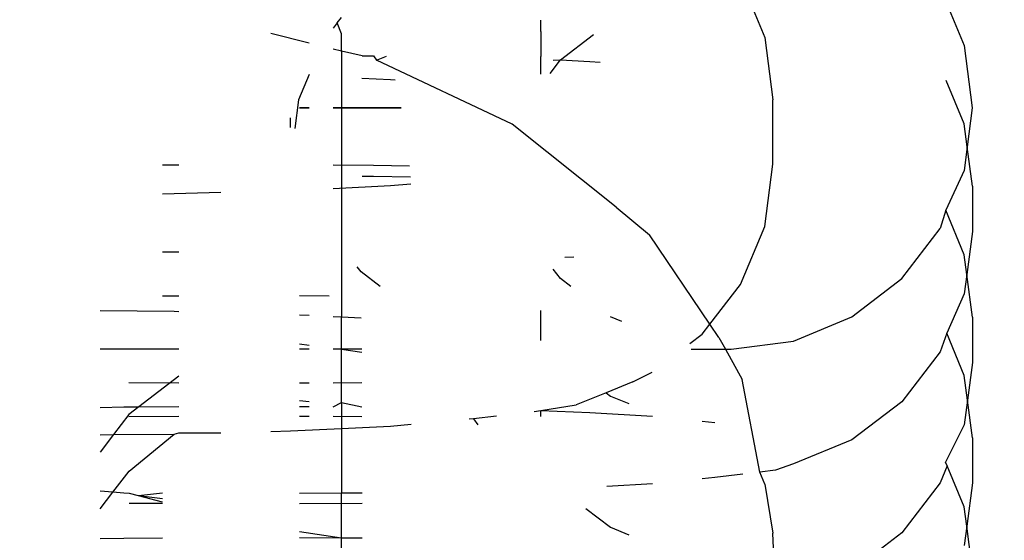
# Model space of a CAD drawing. Units: millimetres. Extents: x 390 to 8916, y 287 to 7585.
# Drawn here: x 4163 to 4172, y 5284 to 5289 of the extents above; entities that cross this region are included whole.
import ezdxf

# ---------------------------------------------------------------- set-up
doc = ezdxf.new("R2010")
doc.units = ezdxf.units.MM
doc.layers.add('Arken', color=7, linetype='Continuous')
doc.layers.add('Mått', color=7, linetype='Continuous')
doc.styles.get("Standard").update_dxf_attribs({"font": 'arial.ttf', "height": 185})
doc.dimstyles.new('LF', dxfattribs={"dimtxt": 185, "dimasz": 120, "dimexe": 50, "dimexo": 300, "dimgap": 50, "dimtad": 1, "dimtih": 1, "dimtoh": 1, "dimdec": 0, "dimrnd": 10, "dimtxsty": 'Standard', "dimcen": 2.5, "dimadec": 0, "dimazin": 0, "dimtfac": 1, "dimtdec": 0, "dimtmove": 0, "dimatfit": 3, "dimfxl": 1, "dimarcsym": 0})

# ---------------------------------------------------------------- blocks, each defined once
blk = doc.blocks.new('*D3')
at = {"layer": 'Defpoints', "color": 0, "transparency": 16777216}
for p in [(7914.8726, 6990.777), (7914.8726, 4415.2503), (390.0761, 4201.8707)]:
    blk.add_point(p, dxfattribs=at)
at = {"layer": 'Mått', "color": 0, "lineweight": -2, "transparency": 16777216}
for p, q in [((390.0761, 4501.8707), (390.0761, 7040.777)), ((7914.8726, 4715.2503), (7914.8726, 7040.777)), ((510.0761, 6990.777), (7794.8726, 6990.777))]:
    blk.add_line(p, q, dxfattribs=at)
at = {"layer": 'Mått', "color": 0, "transparency": 16777216}
for points in [[(510.0761, 7010.777), (510.0761, 6970.777), (390.0761, 6990.777)], [(7794.8726, 7010.777), (7794.8726, 6970.777), (7914.8726, 6990.777)]]:
    blk.add_solid(points, dxfattribs=at)
at = {"layer": 'Mått', "color": 0, "transparency": 16777216, "insert": (4152.4744, 7135.233), "char_height": 185, "attachment_point": 5}
blk.add_mtext('7520mm', dxfattribs=at)
blk = doc.blocks.new('*D4')
at = {"layer": 'Defpoints', "color": 0, "transparency": 16777216}
for p in [(4168.2317, 6659.3533), (8401.7864, 6659.3533), (2712.2448, 287.089)]:
    blk.add_point(p, dxfattribs=at)
at = {"layer": 'Mått', "color": 0, "lineweight": -2, "transparency": 16777216}
for p, q in [((4468.2317, 6659.3533), (8451.7864, 6659.3533)), ((8401.7864, 6539.3533), (8401.7864, 3617.7402)), ((8401.7864, 407.089), (8401.7864, 3328.702)), ((3012.2448, 287.089), (8451.7864, 287.089))]:
    blk.add_line(p, q, dxfattribs=at)
at = {"layer": 'Mått', "color": 0, "transparency": 16777216}
for points in [[(8381.7864, 6539.3533), (8421.7864, 6539.3533), (8401.7864, 6659.3533)], [(8381.7864, 407.089), (8421.7864, 407.089), (8401.7864, 287.089)]]:
    blk.add_solid(points, dxfattribs=at)
at = {"layer": 'Mått', "color": 0, "transparency": 16777216, "insert": (8401.7864, 3473.2211), "char_height": 185, "attachment_point": 5}
blk.add_mtext('6370mm', dxfattribs=at)

msp = doc.modelspace()

# ---------------------------------------------------------------- linework, layer by layer
at = {"layer": 'Arken'}
for p, q in [((4169.3417, 5289.576), (4169.5669, 5289.0344)), ((4171.2042, 5289.5038), (4171.4294, 5288.9601)), ((4165.5733, 5289.1705), (4165.6118, 5289.2204)), ((4165.5733, 5289.1705), (4165.535, 5289.1208)), ((4165.6118, 5289.0698), (4165.5733, 5289.1705)), ((4167.4749, 5289.0917), (4167.4743, 5289.1952)), ((4165.3098, 5288.9821), (4164.9515, 5289.0731)), ((4165.6118, 5288.9054), (4165.6118, 5289.0698)), ((4167.4749, 5289.0917), (4167.4749, 5288.8584)), ((4167.6586, 5288.8262), (4167.966, 5289.061)), ((4169.5669, 5289.0344), (4169.6437, 5288.4525)), ((4171.4294, 5288.9601), (4171.5062, 5288.3766)), ((4165.6118, 5288.9054), (4165.535, 5288.9249)), ((4165.8041, 5288.8643), (4165.6118, 5288.9054)), ((4165.6118, 5288.9054), (4165.6118, 5286.4217)), ((4165.8041, 5288.8643), (4165.9109, 5288.8636)), ((4165.9109, 5288.8636), (4165.9391, 5288.8222)), ((4165.9391, 5288.8222), (4166.0314, 5288.8614)), ((4167.4743, 5288.6913), (4167.4749, 5288.8584)), ((4167.2058, 5288.2259), (4165.9391, 5288.8222)), ((4167.5603, 5288.6986), (4167.6586, 5288.8262)), ((4167.5914, 5288.8226), (4167.6586, 5288.8262)), ((4167.6586, 5288.8262), (4167.9321, 5288.8108)), ((4167.9321, 5288.8108), (4168.0283, 5288.8051)), ((4165.3098, 5288.6876), (4165.212, 5288.4525)), ((4165.8035, 5288.6554), (4166.0689, 5288.6422)), ((4166.0689, 5288.6422), (4166.1143, 5288.6384)), ((4171.43, 5288.2278), (4171.2617, 5288.6332)), ((4165.212, 5288.4525), (4165.1764, 5288.183)), ((4169.6437, 5287.8515), (4169.6437, 5288.4525)), ((4165.2201, 5288.3766), (4165.3098, 5288.3766)), ((4165.3098, 5288.3766), (4165.2201, 5288.3766)), ((4165.2201, 5288.3766), (4165.3098, 5288.3766)), ((4165.3098, 5288.3766), (4165.2201, 5288.3766)), ((4165.2201, 5288.3766), (4165.3098, 5288.3766)), ((4165.3098, 5288.3766), (4165.2201, 5288.3766)), ((4165.2201, 5288.3766), (4165.3098, 5288.3766)), ((4165.3098, 5288.3766), (4165.2201, 5288.3766)), ((4165.2201, 5288.3766), (4165.3098, 5288.3766)), ((4165.3098, 5288.3766), (4165.2201, 5288.3766)), ((4165.2201, 5288.3766), (4165.3098, 5288.3766)), ((4165.3098, 5288.3766), (4165.2201, 5288.3766)), ((4165.2201, 5288.3766), (4165.3098, 5288.3766)), ((4165.3098, 5288.3766), (4165.2201, 5288.3766)), ((4165.2201, 5288.3766), (4165.3098, 5288.3766)), ((4165.3098, 5288.3766), (4165.2201, 5288.3766)), ((4165.2201, 5288.3766), (4165.3098, 5288.3766)), ((4165.3098, 5288.3766), (4165.2201, 5288.3766)), ((4165.2201, 5288.3766), (4165.3098, 5288.3766)), ((4165.3098, 5288.3766), (4165.2201, 5288.3766)), ((4165.2201, 5288.3766), (4165.3098, 5288.3766)), ((4165.3098, 5288.3766), (4165.2201, 5288.3766)), ((4165.2201, 5288.3766), (4165.3098, 5288.3766)), ((4165.3098, 5288.3766), (4165.2201, 5288.3766)), ((4165.2201, 5288.3766), (4165.3098, 5288.3766)), ((4165.3098, 5288.3766), (4165.2201, 5288.3766)), ((4165.2201, 5288.3766), (4165.3098, 5288.3766)), ((4165.3098, 5288.3766), (4165.2201, 5288.3766)), ((4165.2201, 5288.3766), (4165.3098, 5288.3766)), ((4165.3098, 5288.3766), (4165.2201, 5288.3766)), ((4165.2201, 5288.3766), (4165.3098, 5288.3766)), ((4165.3098, 5288.3766), (4165.2201, 5288.3766)), ((4165.2201, 5288.3766), (4165.3098, 5288.3766)), ((4165.3098, 5288.3766), (4165.2201, 5288.3766)), ((4165.2201, 5288.3766), (4165.3098, 5288.3766)), ((4165.3098, 5288.3766), (4165.2201, 5288.3766)), ((4165.2201, 5288.3766), (4165.3098, 5288.3766)), ((4165.3098, 5288.3766), (4165.2201, 5288.3766)), ((4165.2201, 5288.3766), (4165.3098, 5288.3766)), ((4165.3098, 5288.3766), (4165.2201, 5288.3766)), ((4165.2201, 5288.3766), (4165.3098, 5288.3766)), ((4165.3098, 5288.3766), (4165.2201, 5288.3766)), ((4165.2201, 5288.3766), (4165.3098, 5288.3766)), ((4165.3098, 5288.3766), (4165.2201, 5288.3766)), ((4165.2201, 5288.3766), (4165.3098, 5288.3766)), ((4165.3098, 5288.3766), (4165.2201, 5288.3766)), ((4165.2201, 5288.3766), (4165.3098, 5288.3766)), ((4165.3098, 5288.3766), (4165.2201, 5288.3766)), ((4165.2201, 5288.3766), (4165.3098, 5288.3766)), ((4165.3098, 5288.3766), (4165.2201, 5288.3766)), ((4165.2201, 5288.3766), (4165.3098, 5288.3766)), ((4165.3098, 5288.3766), (4165.2201, 5288.3766)), ((4165.2201, 5288.3766), (4165.3098, 5288.3766)), ((4165.3098, 5288.3766), (4165.2201, 5288.3766)), ((4165.2201, 5288.3766), (4165.3098, 5288.3766)), ((4165.3098, 5288.3766), (4165.2201, 5288.3766)), ((4165.2201, 5288.3766), (4165.3098, 5288.3766)), ((4165.3098, 5288.3766), (4165.2201, 5288.3766)), ((4165.2201, 5288.3766), (4165.3098, 5288.3766)), ((4165.3098, 5288.3766), (4165.2201, 5288.3766)), ((4165.2201, 5288.3766), (4165.3098, 5288.3766)), ((4165.3098, 5288.3766), (4165.2201, 5288.3766)), ((4165.2201, 5288.3766), (4165.3098, 5288.3766)), ((4165.3098, 5288.3766), (4165.2201, 5288.3766)), ((4165.2201, 5288.3766), (4165.3098, 5288.3766)), ((4165.3098, 5288.3766), (4165.2201, 5288.3766)), ((4165.2201, 5288.3766), (4165.3098, 5288.3766)), ((4165.3098, 5288.3766), (4165.2201, 5288.3766)), ((4165.2201, 5288.3766), (4165.3098, 5288.3766)), ((4165.3098, 5288.3766), (4165.2201, 5288.3766)), ((4165.2201, 5288.3766), (4165.3098, 5288.3766)), ((4165.3098, 5288.3766), (4165.2201, 5288.3766)), ((4165.2201, 5288.3766), (4165.3098, 5288.3766)), ((4165.3098, 5288.3766), (4165.2201, 5288.3766)), ((4165.2201, 5288.3766), (4165.3098, 5288.3766)), ((4165.3098, 5288.3766), (4165.2201, 5288.3766)), ((4165.2201, 5288.3766), (4165.3098, 5288.3766)), ((4165.3098, 5288.3766), (4165.2201, 5288.3766)), ((4165.2201, 5288.3766), (4165.3098, 5288.3766)), ((4165.3098, 5288.3766), (4165.2201, 5288.3766)), ((4165.2201, 5288.3766), (4165.3098, 5288.3766)), ((4165.3098, 5288.3766), (4165.2201, 5288.3766)), ((4165.2201, 5288.3766), (4165.3098, 5288.3766)), ((4165.3098, 5288.3766), (4165.2201, 5288.3766)), ((4165.2201, 5288.3766), (4165.3098, 5288.3766)), ((4165.3098, 5288.3766), (4165.2201, 5288.3766)), ((4165.2201, 5288.3766), (4165.3098, 5288.3766)), ((4165.3098, 5288.3766), (4165.2201, 5288.3766)), ((4165.2201, 5288.3766), (4165.3098, 5288.3766)), ((4165.3098, 5288.3766), (4165.2201, 5288.3766)), ((4165.2201, 5288.3766), (4165.3098, 5288.3766)), ((4165.3098, 5288.3766), (4165.2201, 5288.3766)), ((4165.2201, 5288.3766), (4165.3098, 5288.3766)), ((4165.3098, 5288.3766), (4165.2201, 5288.3766)), ((4165.2201, 5288.3766), (4165.3098, 5288.3766)), ((4165.3098, 5288.3766), (4165.2201, 5288.3766)), ((4165.2201, 5288.3766), (4165.3098, 5288.3766)), ((4165.3098, 5288.3766), (4165.2201, 5288.3766)), ((4165.2201, 5288.3766), (4165.3098, 5288.3766)), ((4165.3098, 5288.3766), (4165.2201, 5288.3766)), ((4165.2201, 5288.3766), (4165.3098, 5288.3766)), ((4165.3098, 5288.3766), (4165.2201, 5288.3766)), ((4165.2201, 5288.3766), (4165.3098, 5288.3766)), ((4165.3098, 5288.3766), (4165.2201, 5288.3766)), ((4165.2201, 5288.3766), (4165.3098, 5288.3766)), ((4165.3098, 5288.3766), (4165.2201, 5288.3766)), ((4165.2201, 5288.3766), (4165.3098, 5288.3766)), ((4165.3098, 5288.3766), (4165.2201, 5288.3766)), ((4165.2201, 5288.3766), (4165.3098, 5288.3766)), ((4165.3098, 5288.3766), (4165.2201, 5288.3766)), ((4165.2201, 5288.3766), (4165.3098, 5288.3766)), ((4165.3098, 5288.3766), (4165.2201, 5288.3766)), ((4165.2201, 5288.3766), (4165.3098, 5288.3766)), ((4165.3098, 5288.3766), (4165.2201, 5288.3766)), ((4165.2201, 5288.3766), (4165.3098, 5288.3766)), ((4165.3098, 5288.3766), (4165.2201, 5288.3766)), ((4165.2201, 5288.3766), (4165.3098, 5288.3766)), ((4165.3098, 5288.3766), (4165.2201, 5288.3766)), ((4165.2201, 5288.3766), (4165.3098, 5288.3766)), ((4165.3098, 5288.3766), (4165.2201, 5288.3766)), ((4165.2201, 5288.3766), (4165.3098, 5288.3766)), ((4165.3098, 5288.3766), (4165.2201, 5288.3766)), ((4165.2201, 5288.3766), (4165.3098, 5288.3766)), ((4165.3098, 5288.3766), (4165.2201, 5288.3766)), ((4165.2201, 5288.3766), (4165.3098, 5288.3766)), ((4165.3098, 5288.3766), (4165.2201, 5288.3766)), ((4165.2201, 5288.3766), (4165.3098, 5288.3766)), ((4165.3098, 5288.3766), (4165.2201, 5288.3766)), ((4165.2201, 5288.3766), (4165.3098, 5288.3766)), ((4165.3098, 5288.3766), (4165.2201, 5288.3766)), ((4165.2201, 5288.3766), (4165.3098, 5288.3766)), ((4165.3098, 5288.3766), (4165.2201, 5288.3766)), ((4165.2201, 5288.3766), (4165.3098, 5288.3766)), ((4165.3098, 5288.3766), (4165.2201, 5288.3766)), ((4165.2201, 5288.3766), (4165.3098, 5288.3766)), ((4165.3098, 5288.3766), (4165.2201, 5288.3766)), ((4165.2201, 5288.3766), (4165.3098, 5288.3766)), ((4165.3098, 5288.3766), (4165.2201, 5288.3766)), ((4165.2201, 5288.3766), (4165.3098, 5288.3766)), ((4165.3098, 5288.3766), (4165.2201, 5288.3766)), ((4165.2201, 5288.3766), (4165.3098, 5288.3766)), ((4165.3098, 5288.3766), (4165.2201, 5288.3766)), ((4165.2201, 5288.3766), (4165.3098, 5288.3766)), ((4165.3098, 5288.3766), (4165.2201, 5288.3766)), ((4165.2201, 5288.3766), (4165.3098, 5288.3766)), ((4165.3098, 5288.3766), (4165.2201, 5288.3766)), ((4165.2201, 5288.3766), (4165.3098, 5288.3766)), ((4165.3098, 5288.3766), (4165.2201, 5288.3766)), ((4165.2201, 5288.3766), (4165.3098, 5288.3766)), ((4165.3098, 5288.3766), (4165.2201, 5288.3766)), ((4165.2201, 5288.3766), (4165.3098, 5288.3766)), ((4165.3098, 5288.3766), (4165.2201, 5288.3766)), ((4165.2201, 5288.3766), (4165.3098, 5288.3766)), ((4165.3098, 5288.3766), (4165.2201, 5288.3766)), ((4165.2201, 5288.3766), (4165.3098, 5288.3766)), ((4165.3098, 5288.3766), (4165.2201, 5288.3766)), ((4165.2201, 5288.3766), (4165.3098, 5288.3766)), ((4165.3098, 5288.3766), (4165.2201, 5288.3766)), ((4165.2201, 5288.3766), (4165.3098, 5288.3766)), ((4165.3098, 5288.3766), (4165.2201, 5288.3766)), ((4165.2201, 5288.3766), (4165.3098, 5288.3766)), ((4165.3098, 5288.3766), (4165.2201, 5288.3766)), ((4165.2201, 5288.3766), (4165.3098, 5288.3766)), ((4165.3098, 5288.3766), (4165.2201, 5288.3766)), ((4165.2201, 5288.3766), (4165.3098, 5288.3766)), ((4165.3098, 5288.3766), (4165.2201, 5288.3766)), ((4165.2201, 5288.3766), (4165.3098, 5288.3766)), ((4165.3098, 5288.3766), (4165.2201, 5288.3766)), ((4165.2201, 5288.3766), (4165.3098, 5288.3766)), ((4165.3098, 5288.3766), (4165.2201, 5288.3766)), ((4165.2201, 5288.3766), (4165.3098, 5288.3766)), ((4165.3098, 5288.3766), (4165.2201, 5288.3766)), ((4165.2201, 5288.3766), (4165.3098, 5288.3766)), ((4165.3098, 5288.3766), (4165.2201, 5288.3766)), ((4165.2201, 5288.3766), (4165.3098, 5288.3766)), ((4165.3098, 5288.3766), (4165.2201, 5288.3766)), ((4165.2201, 5288.3766), (4165.3098, 5288.3766)), ((4165.3098, 5288.3766), (4165.2201, 5288.3766)), ((4165.2201, 5288.3766), (4165.3098, 5288.3766)), ((4165.3098, 5288.3766), (4165.2201, 5288.3766)), ((4165.2201, 5288.3766), (4165.3098, 5288.3766)), ((4165.3098, 5288.3766), (4165.2201, 5288.3766)), ((4165.2201, 5288.3766), (4165.3098, 5288.3766)), ((4165.3098, 5288.3766), (4165.2201, 5288.3766)), ((4165.2201, 5288.3766), (4165.3098, 5288.3766)), ((4165.3098, 5288.3766), (4165.2201, 5288.3766)), ((4165.2201, 5288.3766), (4165.3098, 5288.3766)), ((4165.3098, 5288.3766), (4165.2201, 5288.3766)), ((4165.2201, 5288.3766), (4165.3098, 5288.3766)), ((4165.3098, 5288.3766), (4165.2201, 5288.3766)), ((4165.2201, 5288.3766), (4165.3098, 5288.3766)), ((4165.3098, 5288.3766), (4165.2201, 5288.3766)), ((4165.2201, 5288.3766), (4165.3098, 5288.3766)), ((4165.3098, 5288.3766), (4165.2201, 5288.3766)), ((4165.2201, 5288.3766), (4165.3098, 5288.3766)), ((4165.3098, 5288.3766), (4165.2201, 5288.3766)), ((4165.2201, 5288.3766), (4165.3098, 5288.3766)), ((4165.3098, 5288.3766), (4165.2201, 5288.3766)), ((4165.2201, 5288.3766), (4165.3098, 5288.3766)), ((4165.3098, 5288.3766), (4165.2201, 5288.3766)), ((4165.3098, 5288.3766), (4165.2201, 5288.3766)), ((4165.2201, 5288.3766), (4165.3098, 5288.3766)), ((4165.3098, 5288.3766), (4165.2201, 5288.3766)), ((4165.2201, 5288.3766), (4165.3098, 5288.3766)), ((4165.3098, 5288.3766), (4165.2201, 5288.3766)), ((4165.2201, 5288.3766), (4165.3098, 5288.3766)), ((4165.3098, 5288.3766), (4165.2201, 5288.3766)), ((4165.2207, 5288.3766), (4165.3098, 5288.3766)), ((4165.535, 5288.3766), (4165.9104, 5288.3766)), ((4165.9104, 5288.3766), (4165.535, 5288.3766)), ((4165.535, 5288.3766), (4165.9104, 5288.3766)), ((4165.9104, 5288.3766), (4165.535, 5288.3766)), ((4165.535, 5288.3766), (4165.9104, 5288.3766)), ((4165.9104, 5288.3766), (4165.535, 5288.3766)), ((4165.535, 5288.3766), (4165.9104, 5288.3766)), ((4165.9104, 5288.3766), (4165.535, 5288.3766)), ((4165.535, 5288.3766), (4165.9104, 5288.3766)), ((4165.9104, 5288.3766), (4165.535, 5288.3766)), ((4165.535, 5288.3766), (4165.9104, 5288.3766)), ((4165.9104, 5288.3766), (4165.535, 5288.3766)), ((4165.535, 5288.3766), (4165.9104, 5288.3766)), ((4165.9104, 5288.3766), (4165.535, 5288.3766)), ((4165.535, 5288.3766), (4165.9104, 5288.3766)), ((4165.9104, 5288.3766), (4165.535, 5288.3766)), ((4165.535, 5288.3766), (4165.9104, 5288.3766)), ((4165.9104, 5288.3766), (4165.535, 5288.3766)), ((4165.535, 5288.3766), (4165.9104, 5288.3766)), ((4165.9104, 5288.3766), (4165.535, 5288.3766)), ((4165.535, 5288.3766), (4165.9104, 5288.3766)), ((4165.9104, 5288.3766), (4165.535, 5288.3766)), ((4165.535, 5288.3766), (4165.9104, 5288.3766)), ((4165.9104, 5288.3766), (4165.535, 5288.3766)), ((4165.535, 5288.3766), (4165.9104, 5288.3766)), ((4165.9104, 5288.3766), (4165.535, 5288.3766)), ((4165.535, 5288.3766), (4165.9104, 5288.3766)), ((4165.9104, 5288.3766), (4165.535, 5288.3766)), ((4165.535, 5288.3766), (4165.9104, 5288.3766)), ((4165.9104, 5288.3766), (4165.535, 5288.3766)), ((4165.535, 5288.3766), (4165.9104, 5288.3766)), ((4165.9104, 5288.3766), (4165.535, 5288.3766)), ((4165.535, 5288.3766), (4165.9104, 5288.3766)), ((4165.9104, 5288.3766), (4165.535, 5288.3766)), ((4165.535, 5288.3766), (4165.9104, 5288.3766)), ((4165.9104, 5288.3766), (4165.535, 5288.3766)), ((4165.535, 5288.3766), (4165.9104, 5288.3766)), ((4165.9104, 5288.3766), (4165.535, 5288.3766)), ((4165.535, 5288.3766), (4165.9104, 5288.3766)), ((4165.9104, 5288.3766), (4165.535, 5288.3766)), ((4165.535, 5288.3766), (4165.9104, 5288.3766)), ((4165.9104, 5288.3766), (4165.535, 5288.3766)), ((4165.535, 5288.3766), (4165.9104, 5288.3766)), ((4165.9104, 5288.3766), (4165.535, 5288.3766)), ((4165.535, 5288.3766), (4165.9104, 5288.3766)), ((4165.9104, 5288.3766), (4165.535, 5288.3766)), ((4165.535, 5288.3766), (4165.9104, 5288.3766)), ((4165.9104, 5288.3766), (4165.535, 5288.3766)), ((4165.535, 5288.3766), (4165.9104, 5288.3766)), ((4165.9104, 5288.3766), (4165.535, 5288.3766)), ((4165.535, 5288.3766), (4165.9104, 5288.3766)), ((4165.9104, 5288.3766), (4165.535, 5288.3766)), ((4165.535, 5288.3766), (4165.9104, 5288.3766)), ((4165.9104, 5288.3766), (4165.535, 5288.3766)), ((4165.535, 5288.3766), (4165.9104, 5288.3766)), ((4165.9104, 5288.3766), (4165.535, 5288.3766)), ((4165.535, 5288.3766), (4165.9104, 5288.3766)), ((4165.9104, 5288.3766), (4165.535, 5288.3766)), ((4165.535, 5288.3766), (4165.9104, 5288.3766)), ((4165.9104, 5288.3766), (4165.535, 5288.3766)), ((4165.535, 5288.3766), (4165.9104, 5288.3766)), ((4165.9104, 5288.3766), (4165.535, 5288.3766)), ((4165.535, 5288.3766), (4165.9104, 5288.3766)), ((4165.9104, 5288.3766), (4165.535, 5288.3766)), ((4165.535, 5288.3766), (4165.9104, 5288.3766)), ((4165.9104, 5288.3766), (4165.535, 5288.3766)), ((4165.535, 5288.3766), (4165.9104, 5288.3766)), ((4165.9104, 5288.3766), (4165.535, 5288.3766)), ((4165.535, 5288.3766), (4165.9104, 5288.3766)), ((4165.9104, 5288.3766), (4165.535, 5288.3766)), ((4165.535, 5288.3766), (4165.9104, 5288.3766)), ((4165.9104, 5288.3766), (4165.535, 5288.3766)), ((4165.535, 5288.3766), (4165.9104, 5288.3766)), ((4165.9104, 5288.3766), (4165.535, 5288.3766)), ((4165.535, 5288.3766), (4165.9104, 5288.3766)), ((4165.9104, 5288.3766), (4165.535, 5288.3766)), ((4165.535, 5288.3766), (4165.9104, 5288.3766)), ((4165.9104, 5288.3766), (4165.535, 5288.3766)), ((4165.535, 5288.3766), (4165.9104, 5288.3766)), ((4165.9104, 5288.3766), (4165.535, 5288.3766)), ((4165.535, 5288.3766), (4165.9104, 5288.3766)), ((4165.9104, 5288.3766), (4165.535, 5288.3766)), ((4165.535, 5288.3766), (4165.9104, 5288.3766)), ((4165.9104, 5288.3766), (4165.535, 5288.3766)), ((4165.535, 5288.3766), (4165.9104, 5288.3766)), ((4165.9104, 5288.3766), (4165.535, 5288.3766)), ((4165.535, 5288.3766), (4165.9104, 5288.3766)), ((4165.9104, 5288.3766), (4165.535, 5288.3766)), ((4165.535, 5288.3766), (4165.9104, 5288.3766)), ((4165.9104, 5288.3766), (4165.535, 5288.3766)), ((4165.535, 5288.3766), (4165.9104, 5288.3766)), ((4165.9104, 5288.3766), (4165.535, 5288.3766)), ((4165.535, 5288.3766), (4165.9104, 5288.3766)), ((4165.9104, 5288.3766), (4165.535, 5288.3766)), ((4165.535, 5288.3766), (4165.9104, 5288.3766)), ((4165.9104, 5288.3766), (4165.535, 5288.3766)), ((4165.535, 5288.3766), (4165.9104, 5288.3766)), ((4165.9104, 5288.3766), (4165.535, 5288.3766)), ((4165.535, 5288.3766), (4165.9104, 5288.3766)), ((4165.9104, 5288.3766), (4165.535, 5288.3766)), ((4165.535, 5288.3766), (4165.9104, 5288.3766)), ((4165.9104, 5288.3766), (4165.535, 5288.3766)), ((4165.535, 5288.3766), (4165.9104, 5288.3766)), ((4165.9104, 5288.3766), (4165.535, 5288.3766)), ((4165.535, 5288.3766), (4165.9104, 5288.3766)), ((4165.9104, 5288.3766), (4165.535, 5288.3766)), ((4165.535, 5288.3766), (4165.9104, 5288.3766)), ((4165.9104, 5288.3766), (4165.535, 5288.3766)), ((4165.535, 5288.3766), (4165.9104, 5288.3766)), ((4165.9104, 5288.3766), (4165.535, 5288.3766)), ((4165.535, 5288.3766), (4165.9104, 5288.3766)), ((4165.9104, 5288.3766), (4165.535, 5288.3766)), ((4165.535, 5288.3766), (4165.9104, 5288.3766)), ((4165.9104, 5288.3766), (4165.535, 5288.3766)), ((4165.535, 5288.3766), (4165.9104, 5288.3766)), ((4165.9104, 5288.3766), (4165.535, 5288.3766)), ((4165.535, 5288.3766), (4165.9104, 5288.3766)), ((4165.9104, 5288.3766), (4165.535, 5288.3766)), ((4165.535, 5288.3766), (4165.9104, 5288.3766)), ((4165.9104, 5288.3766), (4165.535, 5288.3766)), ((4165.535, 5288.3766), (4165.9104, 5288.3766)), ((4165.9104, 5288.3766), (4165.535, 5288.3766)), ((4165.535, 5288.3766), (4165.9104, 5288.3766)), ((4165.9104, 5288.3766), (4165.535, 5288.3766)), ((4165.535, 5288.3766), (4165.9104, 5288.3766)), ((4165.9104, 5288.3766), (4165.535, 5288.3766)), ((4165.535, 5288.3766), (4165.9104, 5288.3766)), ((4165.9104, 5288.3766), (4165.535, 5288.3766)), ((4165.535, 5288.3766), (4165.9104, 5288.3766)), ((4165.9104, 5288.3766), (4165.535, 5288.3766)), ((4165.535, 5288.3766), (4165.9104, 5288.3766)), ((4165.9104, 5288.3766), (4165.535, 5288.3766)), ((4165.535, 5288.3766), (4165.9104, 5288.3766)), ((4165.9104, 5288.3766), (4165.535, 5288.3766)), ((4165.535, 5288.3766), (4165.9104, 5288.3766)), ((4165.9104, 5288.3766), (4165.535, 5288.3766)), ((4165.535, 5288.3766), (4165.9104, 5288.3766)), ((4165.9104, 5288.3766), (4165.535, 5288.3766)), ((4165.535, 5288.3766), (4165.9104, 5288.3766)), ((4165.9104, 5288.3766), (4165.535, 5288.3766)), ((4165.535, 5288.3766), (4165.9104, 5288.3766)), ((4165.9104, 5288.3766), (4165.535, 5288.3766)), ((4165.535, 5288.3766), (4165.9104, 5288.3766)), ((4165.9104, 5288.3766), (4165.535, 5288.3766)), ((4165.535, 5288.3766), (4165.9104, 5288.3766)), ((4165.9104, 5288.3766), (4165.535, 5288.3766)), ((4165.535, 5288.3766), (4165.9104, 5288.3766)), ((4165.9104, 5288.3766), (4165.535, 5288.3766)), ((4165.535, 5288.3766), (4165.9104, 5288.3766)), ((4165.9104, 5288.3766), (4165.535, 5288.3766)), ((4165.535, 5288.3766), (4165.9104, 5288.3766)), ((4165.9104, 5288.3766), (4165.535, 5288.3766)), ((4165.535, 5288.3766), (4165.9104, 5288.3766)), ((4165.9104, 5288.3766), (4165.535, 5288.3766)), ((4165.535, 5288.3766), (4165.9104, 5288.3766)), ((4165.9104, 5288.3766), (4165.535, 5288.3766)), ((4165.535, 5288.3766), (4165.9104, 5288.3766)), ((4165.9104, 5288.3766), (4165.535, 5288.3766)), ((4165.535, 5288.3766), (4165.9104, 5288.3766)), ((4165.9104, 5288.3766), (4165.535, 5288.3766)), ((4165.535, 5288.3766), (4165.9104, 5288.3766)), ((4165.9104, 5288.3766), (4165.535, 5288.3766)), ((4165.535, 5288.3766), (4165.9104, 5288.3766)), ((4165.9104, 5288.3766), (4165.535, 5288.3766)), ((4165.535, 5288.3766), (4165.9104, 5288.3766)), ((4165.9104, 5288.3766), (4165.535, 5288.3766)), ((4165.535, 5288.3766), (4165.9104, 5288.3766)), ((4165.9104, 5288.3766), (4165.535, 5288.3766)), ((4165.535, 5288.3766), (4165.9104, 5288.3766)), ((4165.9104, 5288.3766), (4165.535, 5288.3766)), ((4165.535, 5288.3766), (4165.9104, 5288.3766)), ((4165.9104, 5288.3766), (4165.535, 5288.3766)), ((4165.535, 5288.3766), (4165.9104, 5288.3766)), ((4165.9104, 5288.3766), (4165.535, 5288.3766)), ((4165.535, 5288.3766), (4165.9104, 5288.3766)), ((4165.9104, 5288.3766), (4165.535, 5288.3766)), ((4165.535, 5288.3766), (4165.9104, 5288.3766)), ((4165.9104, 5288.3766), (4165.535, 5288.3766)), ((4165.535, 5288.3766), (4165.9104, 5288.3766)), ((4165.9104, 5288.3766), (4165.535, 5288.3766)), ((4165.535, 5288.3766), (4165.9104, 5288.3766)), ((4165.9104, 5288.3766), (4165.535, 5288.3766)), ((4165.535, 5288.3766), (4165.9104, 5288.3766)), ((4165.9104, 5288.3766), (4165.535, 5288.3766)), ((4165.535, 5288.3766), (4165.9104, 5288.3766)), ((4165.9104, 5288.3766), (4165.535, 5288.3766)), ((4165.535, 5288.3766), (4165.9104, 5288.3766)), ((4165.9104, 5288.3766), (4165.535, 5288.3766)), ((4165.535, 5288.3766), (4165.9104, 5288.3766)), ((4165.9104, 5288.3766), (4165.535, 5288.3766)), ((4165.535, 5288.3766), (4165.9104, 5288.3766)), ((4165.9104, 5288.3766), (4165.535, 5288.3766)), ((4165.535, 5288.3766), (4165.9104, 5288.3766)), ((4165.9104, 5288.3766), (4165.535, 5288.3766)), ((4165.535, 5288.3766), (4165.9104, 5288.3766)), ((4165.9104, 5288.3766), (4165.535, 5288.3766)), ((4165.535, 5288.3766), (4165.9104, 5288.3766)), ((4165.9104, 5288.3766), (4165.535, 5288.3766)), ((4165.535, 5288.3766), (4165.9104, 5288.3766)), ((4165.9104, 5288.3766), (4165.535, 5288.3766)), ((4165.535, 5288.3766), (4165.9104, 5288.3766)), ((4165.9104, 5288.3766), (4165.535, 5288.3766)), ((4165.535, 5288.3766), (4165.9104, 5288.3766)), ((4165.9104, 5288.3766), (4165.535, 5288.3766)), ((4165.535, 5288.3766), (4165.9104, 5288.3766)), ((4165.9104, 5288.3766), (4165.535, 5288.3766)), ((4165.535, 5288.3766), (4165.9104, 5288.3766)), ((4165.9104, 5288.3766), (4165.535, 5288.3766)), ((4166.1703, 5288.3766), (4165.9104, 5288.3766)), ((4165.9104, 5288.3766), (4166.1703, 5288.3766)), ((4166.1703, 5288.3766), (4165.9104, 5288.3766)), ((4165.9104, 5288.3766), (4166.1703, 5288.3766)), ((4166.1703, 5288.3766), (4165.9104, 5288.3766)), ((4165.9104, 5288.3766), (4166.1703, 5288.3766)), ((4166.1703, 5288.3766), (4165.9104, 5288.3766)), ((4165.9104, 5288.3766), (4166.1703, 5288.3766)), ((4166.1703, 5288.3766), (4165.9104, 5288.3766)), ((4165.9104, 5288.3766), (4166.1703, 5288.3766)), ((4166.1703, 5288.3766), (4165.9104, 5288.3766)), ((4165.9104, 5288.3766), (4166.1703, 5288.3766)), ((4166.1703, 5288.3766), (4165.9104, 5288.3766)), ((4165.9104, 5288.3766), (4166.1703, 5288.3766)), ((4166.1703, 5288.3766), (4165.9104, 5288.3766)), ((4165.9104, 5288.3766), (4166.1703, 5288.3766)), ((4166.1703, 5288.3766), (4165.9104, 5288.3766)), ((4165.9104, 5288.3766), (4166.1703, 5288.3766)), ((4166.1703, 5288.3766), (4165.9104, 5288.3766)), ((4165.9104, 5288.3766), (4166.1703, 5288.3766)), ((4166.1703, 5288.3766), (4165.9104, 5288.3766)), ((4165.9104, 5288.3766), (4166.1703, 5288.3766)), ((4166.1703, 5288.3766), (4165.9104, 5288.3766)), ((4165.9104, 5288.3766), (4166.1703, 5288.3766)), ((4166.1703, 5288.3766), (4165.9104, 5288.3766)), ((4165.9104, 5288.3766), (4166.1703, 5288.3766)), ((4166.1703, 5288.3766), (4165.9104, 5288.3766)), ((4165.9104, 5288.3766), (4166.1703, 5288.3766)), ((4166.1703, 5288.3766), (4165.9104, 5288.3766)), ((4165.9104, 5288.3766), (4166.1703, 5288.3766)), ((4166.1703, 5288.3766), (4165.9104, 5288.3766)), ((4165.9104, 5288.3766), (4166.1703, 5288.3766)), ((4166.1703, 5288.3766), (4165.9104, 5288.3766)), ((4165.9104, 5288.3766), (4166.1703, 5288.3766)), ((4166.1703, 5288.3766), (4165.9104, 5288.3766)), ((4165.9104, 5288.3766), (4166.1703, 5288.3766)), ((4166.1703, 5288.3766), (4165.9104, 5288.3766)), ((4165.9104, 5288.3766), (4166.1703, 5288.3766)), ((4166.1703, 5288.3766), (4165.9104, 5288.3766)), ((4165.9104, 5288.3766), (4166.1703, 5288.3766)), ((4166.1703, 5288.3766), (4165.9104, 5288.3766)), ((4165.9104, 5288.3766), (4166.1703, 5288.3766)), ((4166.1703, 5288.3766), (4165.9104, 5288.3766)), ((4165.9104, 5288.3766), (4166.1703, 5288.3766)), ((4166.1703, 5288.3766), (4165.9104, 5288.3766)), ((4165.9104, 5288.3766), (4166.1703, 5288.3766)), ((4166.1703, 5288.3766), (4165.9104, 5288.3766)), ((4165.9104, 5288.3766), (4166.1703, 5288.3766)), ((4166.1703, 5288.3766), (4165.9104, 5288.3766)), ((4165.9104, 5288.3766), (4166.1703, 5288.3766)), ((4166.1703, 5288.3766), (4165.9104, 5288.3766)), ((4165.9104, 5288.3766), (4166.1703, 5288.3766)), ((4166.1703, 5288.3766), (4165.9104, 5288.3766)), ((4165.9104, 5288.3766), (4166.1703, 5288.3766)), ((4166.1703, 5288.3766), (4165.9104, 5288.3766)), ((4165.9104, 5288.3766), (4166.1703, 5288.3766)), ((4166.1703, 5288.3766), (4165.9104, 5288.3766)), ((4165.9104, 5288.3766), (4166.1703, 5288.3766)), ((4166.1703, 5288.3766), (4165.9104, 5288.3766)), ((4165.9104, 5288.3766), (4166.1703, 5288.3766)), ((4166.1703, 5288.3766), (4165.9104, 5288.3766)), ((4165.9104, 5288.3766), (4166.1703, 5288.3766)), ((4166.1703, 5288.3766), (4165.9104, 5288.3766)), ((4165.9104, 5288.3766), (4166.1703, 5288.3766)), ((4166.1703, 5288.3766), (4165.9104, 5288.3766)), ((4165.9104, 5288.3766), (4166.1703, 5288.3766)), ((4166.1703, 5288.3766), (4165.9104, 5288.3766)), ((4165.9104, 5288.3766), (4166.1703, 5288.3766)), ((4166.1703, 5288.3766), (4165.9104, 5288.3766)), ((4165.9104, 5288.3766), (4166.1703, 5288.3766)), ((4166.1703, 5288.3766), (4165.9104, 5288.3766)), ((4165.9104, 5288.3766), (4166.1703, 5288.3766)), ((4166.1703, 5288.3766), (4165.9104, 5288.3766)), ((4165.9104, 5288.3766), (4166.1703, 5288.3766)), ((4166.1703, 5288.3766), (4165.9104, 5288.3766)), ((4165.9104, 5288.3766), (4166.1703, 5288.3766)), ((4166.1703, 5288.3766), (4165.9104, 5288.3766)), ((4165.9104, 5288.3766), (4166.1703, 5288.3766)), ((4166.1703, 5288.3766), (4165.9104, 5288.3766)), ((4165.9104, 5288.3766), (4166.1703, 5288.3766)), ((4166.1703, 5288.3766), (4165.9104, 5288.3766)), ((4165.9104, 5288.3766), (4166.1703, 5288.3766)), ((4166.1703, 5288.3766), (4165.9104, 5288.3766)), ((4165.9104, 5288.3766), (4166.1703, 5288.3766)), ((4166.1703, 5288.3766), (4165.9104, 5288.3766)), ((4165.9104, 5288.3766), (4166.1703, 5288.3766)), ((4166.1703, 5288.3766), (4165.9104, 5288.3766)), ((4165.9104, 5288.3766), (4166.1703, 5288.3766)), ((4166.1703, 5288.3766), (4165.9104, 5288.3766)), ((4165.9104, 5288.3766), (4166.1703, 5288.3766)), ((4166.1703, 5288.3766), (4165.9104, 5288.3766)), ((4165.9104, 5288.3766), (4166.1703, 5288.3766)), ((4166.1703, 5288.3766), (4165.9104, 5288.3766)), ((4165.9104, 5288.3766), (4166.1703, 5288.3766)), ((4166.1703, 5288.3766), (4165.9104, 5288.3766)), ((4165.9104, 5288.3766), (4166.1703, 5288.3766)), ((4166.1703, 5288.3766), (4165.9104, 5288.3766)), ((4165.9104, 5288.3766), (4166.1703, 5288.3766)), ((4166.1703, 5288.3766), (4165.9104, 5288.3766)), ((4165.9104, 5288.3766), (4166.1703, 5288.3766)), ((4166.1703, 5288.3766), (4165.9104, 5288.3766)), ((4165.9104, 5288.3766), (4166.1703, 5288.3766)), ((4166.1703, 5288.3766), (4165.9104, 5288.3766)), ((4165.9104, 5288.3766), (4166.1703, 5288.3766)), ((4166.1703, 5288.3766), (4165.9104, 5288.3766)), ((4165.9104, 5288.3766), (4166.1703, 5288.3766)), ((4166.1703, 5288.3766), (4165.9104, 5288.3766)), ((4165.9104, 5288.3766), (4166.1703, 5288.3766)), ((4166.1703, 5288.3766), (4165.9104, 5288.3766)), ((4165.9104, 5288.3766), (4166.1703, 5288.3766)), ((4166.1703, 5288.3766), (4165.9104, 5288.3766)), ((4165.9104, 5288.3766), (4166.1703, 5288.3766)), ((4166.1703, 5288.3766), (4165.9104, 5288.3766)), ((4165.9104, 5288.3766), (4166.1703, 5288.3766)), ((4166.1703, 5288.3766), (4165.9104, 5288.3766)), ((4165.9104, 5288.3766), (4166.1703, 5288.3766)), ((4166.1703, 5288.3766), (4165.9104, 5288.3766)), ((4165.9104, 5288.3766), (4166.1703, 5288.3766)), ((4166.1703, 5288.3766), (4165.9104, 5288.3766)), ((4165.9104, 5288.3766), (4166.1703, 5288.3766)), ((4166.1703, 5288.3766), (4165.9104, 5288.3766)), ((4165.9104, 5288.3766), (4166.1703, 5288.3766)), ((4166.1703, 5288.3766), (4165.9104, 5288.3766)), ((4165.9104, 5288.3766), (4166.1703, 5288.3766)), ((4166.1703, 5288.3766), (4165.9104, 5288.3766)), ((4165.9104, 5288.3766), (4166.1703, 5288.3766)), ((4166.1703, 5288.3766), (4165.9104, 5288.3766)), ((4165.9104, 5288.3766), (4166.1703, 5288.3766)), ((4166.1703, 5288.3766), (4165.9104, 5288.3766)), ((4165.9104, 5288.3766), (4166.1703, 5288.3766)), ((4166.1703, 5288.3766), (4165.9104, 5288.3766)), ((4165.9104, 5288.3766), (4166.1703, 5288.3766)), ((4166.1703, 5288.3766), (4165.9104, 5288.3766)), ((4165.9104, 5288.3766), (4166.1703, 5288.3766)), ((4166.1703, 5288.3766), (4165.9104, 5288.3766)), ((4165.9104, 5288.3766), (4166.1703, 5288.3766)), ((4166.1703, 5288.3766), (4165.9104, 5288.3766)), ((4165.9104, 5288.3766), (4166.1703, 5288.3766)), ((4166.1703, 5288.3766), (4165.9104, 5288.3766)), ((4165.9104, 5288.3766), (4166.1703, 5288.3766)), ((4166.1703, 5288.3766), (4165.9104, 5288.3766)), ((4165.9104, 5288.3766), (4166.1703, 5288.3766)), ((4166.1703, 5288.3766), (4165.9104, 5288.3766)), ((4165.9104, 5288.3766), (4166.1703, 5288.3766)), ((4166.1703, 5288.3766), (4165.9104, 5288.3766)), ((4165.9104, 5288.3766), (4166.1703, 5288.3766)), ((4166.1703, 5288.3766), (4165.9104, 5288.3766)), ((4165.9104, 5288.3766), (4166.1703, 5288.3766)), ((4166.1703, 5288.3766), (4165.9104, 5288.3766)), ((4165.9104, 5288.3766), (4166.1703, 5288.3766)), ((4166.1703, 5288.3766), (4165.9104, 5288.3766)), ((4165.9104, 5288.3766), (4166.1703, 5288.3766)), ((4166.1703, 5288.3766), (4165.9104, 5288.3766)), ((4165.9104, 5288.3766), (4166.1703, 5288.3766)), ((4166.1703, 5288.3766), (4165.9104, 5288.3766)), ((4165.9104, 5288.3766), (4166.1703, 5288.3766)), ((4166.1703, 5288.3766), (4165.9104, 5288.3766)), ((4165.9104, 5288.3766), (4166.1703, 5288.3766)), ((4166.1703, 5288.3766), (4165.9104, 5288.3766)), ((4165.9104, 5288.3766), (4166.1703, 5288.3766)), ((4166.1703, 5288.3766), (4165.9104, 5288.3766)), ((4165.9104, 5288.3766), (4166.1703, 5288.3766)), ((4166.1703, 5288.3766), (4165.9104, 5288.3766)), ((4165.9104, 5288.3766), (4166.1703, 5288.3766)), ((4166.1703, 5288.3766), (4165.9104, 5288.3766)), ((4165.9104, 5288.3766), (4166.1703, 5288.3766)), ((4166.1703, 5288.3766), (4165.9104, 5288.3766)), ((4165.9104, 5288.3766), (4166.1703, 5288.3766)), ((4166.1703, 5288.3766), (4165.9104, 5288.3766)), ((4165.9104, 5288.3766), (4166.1703, 5288.3766)), ((4166.1703, 5288.3766), (4165.9104, 5288.3766)), ((4165.9104, 5288.3766), (4166.1703, 5288.3766)), ((4166.1703, 5288.3766), (4165.9104, 5288.3766)), ((4165.9104, 5288.3766), (4166.1703, 5288.3766)), ((4166.1703, 5288.3766), (4165.9104, 5288.3766)), ((4165.9104, 5288.3766), (4166.1703, 5288.3766)), ((4166.1703, 5288.3766), (4165.9104, 5288.3766)), ((4165.9104, 5288.3766), (4166.1703, 5288.3766)), ((4166.1703, 5288.3766), (4165.9104, 5288.3766)), ((4165.9104, 5288.3766), (4166.1703, 5288.3766)), ((4166.1703, 5288.3766), (4165.9104, 5288.3766)), ((4165.9104, 5288.3766), (4166.1703, 5288.3766)), ((4166.1703, 5288.3766), (4165.9104, 5288.3766)), ((4165.9104, 5288.3766), (4166.1703, 5288.3766)), ((4166.1703, 5288.3766), (4165.9104, 5288.3766)), ((4165.9104, 5288.3766), (4166.1703, 5288.3766)), ((4166.1703, 5288.3766), (4165.9104, 5288.3766)), ((4165.9104, 5288.3766), (4166.1703, 5288.3766)), ((4166.1703, 5288.3766), (4165.9104, 5288.3766)), ((4165.9104, 5288.3766), (4166.1703, 5288.3766)), ((4166.1703, 5288.3766), (4165.9104, 5288.3766)), ((4165.9104, 5288.3766), (4166.1703, 5288.3766)), ((4166.1703, 5288.3766), (4165.9104, 5288.3766)), ((4165.9104, 5288.3766), (4166.1703, 5288.3766)), ((4166.1703, 5288.3766), (4165.9104, 5288.3766)), ((4165.9104, 5288.3766), (4166.1703, 5288.3766)), ((4166.1703, 5288.3766), (4165.9104, 5288.3766)), ((4165.9104, 5288.3766), (4166.1703, 5288.3766)), ((4166.1703, 5288.3766), (4165.9104, 5288.3766)), ((4165.9104, 5288.3766), (4166.1703, 5288.3766)), ((4166.1703, 5288.3766), (4165.9104, 5288.3766)), ((4165.9104, 5288.3766), (4166.1703, 5288.3766)), ((4166.1703, 5288.3766), (4165.9104, 5288.3766)), ((4165.9104, 5288.3766), (4166.1703, 5288.3766)), ((4166.1703, 5288.3766), (4165.9104, 5288.3766)), ((4165.9104, 5288.3766), (4166.1703, 5288.3766)), ((4166.1703, 5288.3766), (4165.9104, 5288.3766)), ((4165.9104, 5288.3766), (4166.1703, 5288.3766)), ((4171.5062, 5288.3766), (4171.4584, 5288.013)), ((4165.1352, 5288.1936), (4165.1352, 5288.2844)), ((4168.1778, 5287.4489), (4167.2058, 5288.2259)), ((4171.4584, 5288.013), (4171.43, 5288.2278)), ((4171.4584, 5288.013), (4171.4294, 5287.7932)), ((4171.5069, 5287.6451), (4171.4584, 5288.013)), ((4164.093, 5287.8432), (4163.941, 5287.8423)), ((4165.911, 5287.8403), (4165.535, 5287.8425)), ((4166.2488, 5287.8339), (4165.911, 5287.8403)), ((4169.5669, 5287.2696), (4169.6437, 5287.8515)), ((4171.4294, 5287.7932), (4171.2571, 5287.4204)), ((4165.8042, 5287.7393), (4165.911, 5287.7386)), ((4165.911, 5287.7386), (4166.2555, 5287.7322)), ((4166.26, 5287.6649), (4166.0689, 5287.6489)), ((4164.0478, 5287.5736), (4163.941, 5287.5727)), ((4164.4847, 5287.5852), (4164.0478, 5287.5736)), ((4166.0689, 5287.6489), (4165.535, 5287.6224)), ((4171.5069, 5287.6451), (4171.5069, 5287.2226)), ((4168.1778, 5287.4489), (4168.4907, 5287.191)), ((4171.2571, 5287.4204), (4171.2042, 5287.2495)), ((4171.4301, 5287.0037), (4171.2571, 5287.4204)), ((4169.3417, 5286.728), (4169.5669, 5287.2696)), ((4170.846, 5286.7826), (4171.2042, 5287.2495)), ((4171.5069, 5287.2226), (4171.4541, 5286.8219)), ((4169.0546, 5286.3559), (4168.4907, 5287.191)), ((4163.941, 5287.0337), (4164.093, 5287.0328)), ((4167.784, 5286.9823), (4167.6981, 5286.9793)), ((4171.4541, 5286.8219), (4171.4301, 5287.0037)), ((4165.7955, 5286.8455), (4165.76, 5286.8915)), ((4165.9734, 5286.7101), (4165.7955, 5286.8455)), ((4167.658, 5286.7826), (4167.5909, 5286.8701)), ((4167.7535, 5286.7094), (4167.658, 5286.7826)), ((4170.3791, 5286.4244), (4170.846, 5286.7826)), ((4171.4541, 5286.8219), (4171.4301, 5286.64)), ((4171.5069, 5286.4211), (4171.4541, 5286.8219)), ((4169.0546, 5286.3559), (4169.3417, 5286.728)), ((4164.093, 5286.6192), (4163.941, 5286.6183)), ((4165.498, 5286.6187), (4165.2208, 5286.6203)), ((4171.4301, 5286.64), (4171.2668, 5286.2721)), ((4164.0478, 5286.4744), (4163.3576, 5286.4803)), ((4164.093, 5286.4732), (4164.0478, 5286.4744)), ((4167.4743, 5286.2049), (4167.4743, 5286.4839)), ((4165.3098, 5286.4367), (4165.2201, 5286.4411)), ((4165.6118, 5286.4217), (4165.535, 5286.4256)), ((4165.7955, 5286.4127), (4165.6118, 5286.4217)), ((4165.6118, 5286.1224), (4165.6118, 5286.4217)), ((4168.2312, 5286.3804), (4168.1249, 5286.4244)), ((4169.8354, 5286.1992), (4170.3791, 5286.4244)), ((4171.5069, 5286.4211), (4171.507, 5285.9986)), ((4168.9835, 5286.2636), (4169.0546, 5286.3559)), ((4169.1378, 5286.2326), (4169.0546, 5286.3559)), ((4168.8678, 5286.1756), (4168.9835, 5286.2636)), ((4169.1378, 5286.2326), (4169.1993, 5286.1224)), ((4169.252, 5286.1224), (4169.8354, 5286.1992)), ((4171.2668, 5286.2721), (4171.2049, 5286.0976)), ((4171.4301, 5285.8787), (4171.2668, 5286.2721)), ((4164.093, 5286.1224), (4163.3576, 5286.1224)), ((4165.2201, 5286.1728), (4165.3098, 5286.1609)), ((4165.3098, 5286.1224), (4165.2201, 5286.1224)), ((4165.6118, 5286.1224), (4165.535, 5286.1224)), ((4165.8035, 5286.1224), (4165.6118, 5286.1224)), ((4165.6118, 5286.1224), (4165.8035, 5286.0959)), ((4165.6118, 5285.6267), (4165.6118, 5286.1224)), ((4168.8793, 5286.1224), (4169.1993, 5286.1224)), ((4169.1993, 5286.1224), (4169.252, 5286.1224)), ((4169.1993, 5286.1224), (4169.3572, 5285.8393)), ((4171.2049, 5286.0976), (4170.8467, 5285.6322)), ((4171.507, 5285.9986), (4171.4607, 5285.6474)), ((4164.093, 5285.8707), (4163.72, 5285.5845)), ((4168.3339, 5285.8186), (4168.0836, 5285.7167)), ((4168.3339, 5285.8186), (4168.5152, 5285.9074)), ((4169.521, 5284.9762), (4169.3572, 5285.8393)), ((4171.4607, 5285.6474), (4171.4301, 5285.8787)), ((4163.6268, 5285.8116), (4164.093, 5285.8088)), ((4165.2208, 5285.8078), (4165.3098, 5285.8084)), ((4165.535, 5285.8097), (4165.8035, 5285.8114)), ((4165.2208, 5285.645), (4165.3098, 5285.6333)), ((4168.0836, 5285.7167), (4167.8043, 5285.603)), ((4168.0836, 5285.7167), (4168.1256, 5285.6847)), ((4168.1256, 5285.6847), (4168.2962, 5285.6146)), ((4170.8467, 5285.6322), (4170.3799, 5285.2757)), ((4171.4607, 5285.6474), (4171.4302, 5285.416)), ((4171.507, 5285.2961), (4171.4607, 5285.6474)), ((4163.3576, 5285.5795), (4163.5773, 5285.5837)), ((4163.5773, 5285.5837), (4163.72, 5285.5845)), ((4163.72, 5285.5845), (4163.6261, 5285.5125)), ((4163.72, 5285.5845), (4164.093, 5285.5868)), ((4165.2208, 5285.5879), (4165.3098, 5285.5874)), ((4165.535, 5285.586), (4165.6118, 5285.6267)), ((4165.6118, 5285.6267), (4165.8035, 5285.5844)), ((4165.6118, 5285.6267), (4165.6118, 5285.3831)), ((4167.4136, 5285.5422), (4167.4743, 5285.5516)), ((4167.4743, 5285.5516), (4167.8043, 5285.603)), ((4167.4743, 5285.4936), (4167.4743, 5285.5516)), ((4167.4743, 5285.5516), (4167.9322, 5285.531)), ((4163.6261, 5285.5125), (4163.4827, 5285.3257)), ((4164.093, 5285.4942), (4163.6268, 5285.4914)), ((4165.3098, 5285.4948), (4165.2208, 5285.4953)), ((4165.8035, 5285.4919), (4165.535, 5285.4935)), ((4166.8446, 5285.4727), (4166.806, 5285.4684)), ((4167.0616, 5285.4973), (4166.8446, 5285.4727)), ((4166.8446, 5285.4727), (4166.8873, 5285.417)), ((4167.9322, 5285.531), (4168.5166, 5285.4964)), ((4168.9835, 5285.452), (4169.0991, 5285.4393)), ((4164.9515, 5285.3546), (4165.1352, 5285.3595)), ((4165.1352, 5285.3595), (4165.6118, 5285.3831)), ((4165.6118, 5285.3831), (4166.0689, 5285.4058)), ((4165.6118, 5285.3831), (4165.6118, 5284.7777)), ((4166.0689, 5285.4058), (4166.2623, 5285.422)), ((4171.4302, 5285.416), (4171.2569, 5285.0689)), ((4163.4827, 5285.3257), (4163.3576, 5285.1625)), ((4163.3576, 5285.3246), (4163.4827, 5285.3257)), ((4163.4827, 5285.3257), (4164.0478, 5285.3305)), ((4163.6269, 5284.9834), (4164.0478, 5285.3305)), ((4164.0478, 5285.3305), (4164.093, 5285.3417)), ((4164.093, 5285.3417), (4164.4847, 5285.3421)), ((4170.3799, 5285.2757), (4169.8362, 5285.0523)), ((4171.507, 5285.2961), (4171.507, 5284.8736)), ((4169.6676, 5284.9942), (4169.521, 5284.9762)), ((4169.8362, 5285.0523), (4169.6676, 5284.9942)), ((4171.2715, 5285.0337), (4171.205, 5284.8736)), ((4171.2715, 5285.0337), (4171.2569, 5285.0689)), ((4171.4302, 5284.6515), (4171.2715, 5285.0337)), ((4163.4762, 5284.7866), (4163.6269, 5284.9834)), ((4169.0991, 5284.9244), (4168.9835, 5284.9117)), ((4169.3634, 5284.9568), (4169.0991, 5284.9244)), ((4169.5669, 5284.8623), (4169.521, 5284.9762)), ((4168.5166, 5284.8672), (4168.0927, 5284.8421)), ((4169.5669, 5284.8623), (4169.6437, 5284.4047)), ((4171.205, 5284.8736), (4170.8468, 5284.4082)), ((4171.507, 5284.8736), (4171.454, 5284.4712)), ((4163.4762, 5284.7866), (4163.3576, 5284.7962)), ((4163.3576, 5284.6317), (4163.4762, 5284.7866)), ((4163.5774, 5284.7794), (4163.4762, 5284.7866)), ((4163.6317, 5284.774), (4163.5774, 5284.7794)), ((4163.7154, 5284.7528), (4163.6317, 5284.774)), ((4163.941, 5284.7773), (4163.7154, 5284.7528)), ((4163.941, 5284.6955), (4163.7154, 5284.7528)), ((4163.941, 5284.7254), (4163.7154, 5284.7528)), ((4165.6118, 5284.7777), (4165.2209, 5284.7754)), ((4165.8043, 5284.7789), (4165.6118, 5284.7777)), ((4165.6118, 5284.3616), (4165.6118, 5284.7777)), ((4163.6269, 5284.6866), (4163.941, 5284.6847)), ((4165.2209, 5284.6828), (4165.8043, 5284.6864)), ((4167.896, 5284.636), (4168.1257, 5284.4607)), ((4171.454, 5284.4712), (4171.4302, 5284.6515)), ((4168.1257, 5284.4607), (4168.2963, 5284.3906)), ((4171.454, 5284.4712), (4171.4302, 5284.291)), ((4171.5071, 5284.0689), (4171.454, 5284.4712)), ((4163.3576, 5284.3555), (4163.5774, 5284.3597)), ((4163.5774, 5284.3597), (4163.941, 5284.3619)), ((4165.2209, 5284.421), (4165.6118, 5284.3616)), ((4165.2209, 5284.3639), (4165.6118, 5284.3616)), ((4165.6118, 5284.3616), (4165.8043, 5284.3604)), ((4165.6118, 5283.5537), (4165.6118, 5284.3616)), ((4169.6676, 5283.7702), (4169.6437, 5284.4047)), ((4170.8468, 5284.4082), (4170.3799, 5284.0517))]:
    msp.add_line(p, q, dxfattribs=at)

# ---------------------------------------------------------------- dimensions: what is measured, and where the dimension line sits
at = {"layer": 'Mått'}
dim = msp.add_linear_dim(base=(7914.8726, 6990.777), p1=(390.0761, 4201.8707), p2=(7914.8726, 4415.2503), dimstyle='LF', override={"dimpost": 'mm'}, dxfattribs=at)
dim.commit()
dim.dimension.update_dxf_attribs({"geometry": '*D3', "text_midpoint": (4152.4744, 7135.233)})
dim = msp.add_linear_dim(base=(8401.7864, 6659.3533), p1=(2712.2448, 287.089), p2=(4168.2317, 6659.3533), angle=90, dimstyle='LF', override={"dimpost": 'mm'}, dxfattribs=at)
dim.commit()
dim.dimension.update_dxf_attribs({"geometry": '*D4', "text_midpoint": (8401.7864, 3473.2211)})

doc.saveas('drawing.dxf')
